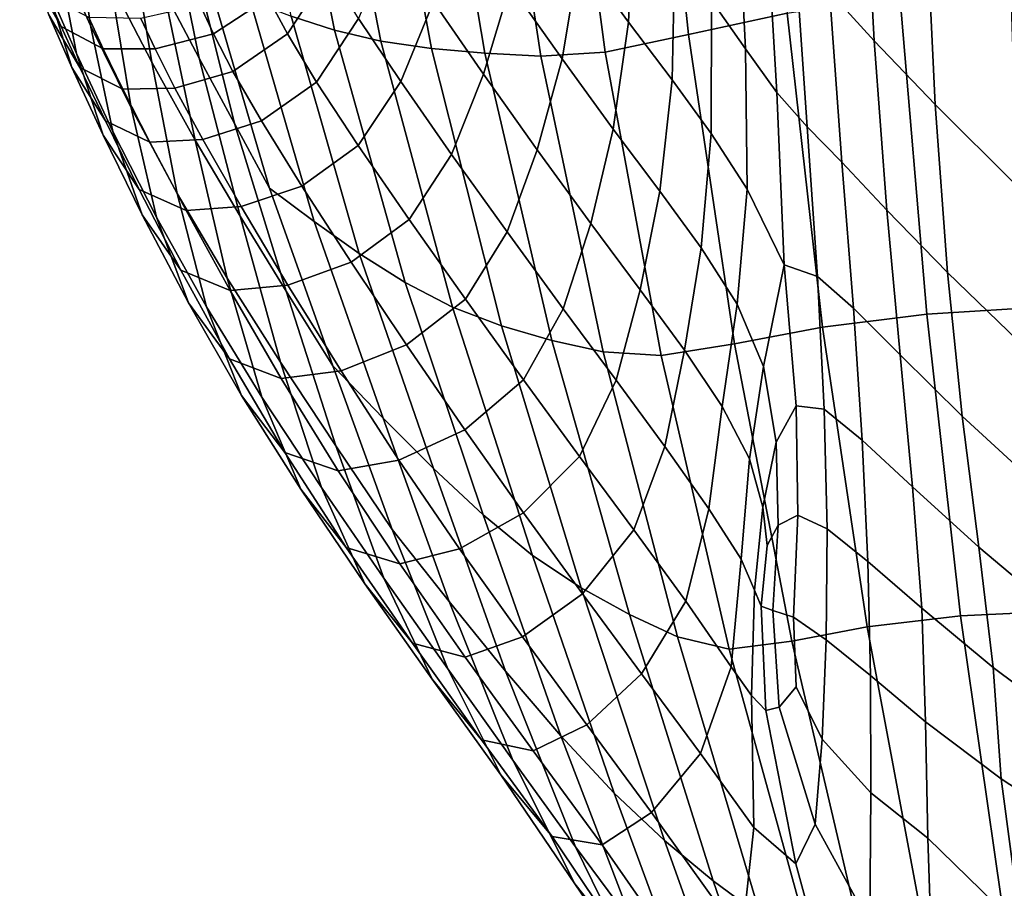
# Model space of a CAD drawing. Units: millimetres. Extents: x -120 to 6136, y -23 to 662.
# Drawn here: x 2697 to 2781, y 112 to 187 of the extents above; entities that cross this region are included whole.
import ezdxf

# ---------------------------------------------------------------- set-up
doc = ezdxf.new("R2010")
doc.units = ezdxf.units.MM
doc.layers.add('72_MDD_ULTRA_D3_ULTRAK_SIEDZISKO', color=7, linetype='Continuous')

# ---------------------------------------------------------------- blocks, each defined once
blk = doc.blocks.new('72MDD_SAVA_D3_ULTRAF_SIEDZISKO')
for points in [[(0.017619, 0.146687, 0.436732), (0.00913, 0.144825, 0.443541), (0.006176, 0.172711, 0.443077), (0.01534, 0.175047, 0.436121)], [(0.00913, 0.144825, 0.443541), (0.001935, 0.143297, 0.450273), (-0.001688, 0.170694, 0.449919), (0.006176, 0.172711, 0.443077)], [(-0.003627, 0.142972, 0.456293), (-0.007737, 0.169876, 0.456002), (-0.001688, 0.170694, 0.449919), (0.001935, 0.143297, 0.450273)], [(-0.008429, 0.143218, 0.462092), (-0.012905, 0.16959, 0.46185), (-0.007737, 0.169876, 0.456002), (-0.003627, 0.142972, 0.456293)], [(-0.025137, 0.146409, 0.487287), (-0.029824, 0.169577, 0.487403), (-0.026265, 0.169379, 0.480629), (-0.021407, 0.145218, 0.480631)], [(-0.021407, 0.145218, 0.480631), (-0.026265, 0.169379, 0.480629), (-0.022302, 0.169301, 0.474086), (-0.017408, 0.144263, 0.474189)], [(-0.013053, 0.143623, 0.468033), (-0.017408, 0.144263, 0.474189), (-0.022302, 0.169301, 0.474086), (-0.017804, 0.169385, 0.467852)], [(-0.008429, 0.143218, 0.462092), (-0.013053, 0.143623, 0.468033), (-0.017804, 0.169385, 0.467852), (-0.012905, 0.16959, 0.46185)], [(0.021277, 0.148547, 0.522809), (0.025144, 0.144284, 0.515872), (0.024173, 0.162071, 0.516218), (0.02025, 0.166343, 0.523335)], [(-0.036303, 0.158695, 0.532445), (-0.033086, 0.142796, 0.531906), (-0.036136, 0.148616, 0.547485), (-0.038521, 0.163732, 0.548165)], [(-0.042443, 0.145599, 0.591682), (-0.045387, 0.152072, 0.605154), (-0.046685, 0.162286, 0.60611), (-0.043948, 0.156094, 0.592527)], [(0.000317, 0.162148, 0.582096), (-0.000291, 0.151696, 0.581249), (0.003944, 0.145897, 0.569184), (0.004397, 0.156638, 0.57002)], [(0.010641, 0.161591, 0.5521), (0.011119, 0.14778, 0.551218), (0.014029, 0.143585, 0.543472), (0.013317, 0.158135, 0.544405)], [(0.025144, 0.144284, 0.515872), (0.0304, 0.138788, 0.50927), (0.02957, 0.156429, 0.509379), (0.024173, 0.162071, 0.516218)], [(-0.042294, 0.161082, 0.578552), (-0.039204, 0.154683, 0.563037), (-0.037171, 0.142442, 0.562347), (-0.040727, 0.149355, 0.577744)], [(-0.036303, 0.158695, 0.532445), (-0.034199, 0.153884, 0.516705), (-0.030047, 0.137142, 0.516308), (-0.033086, 0.142796, 0.531906)], [(0.013317, 0.158135, 0.544405), (0.014029, 0.143585, 0.543472), (0.016752, 0.139816, 0.53625), (0.015841, 0.15493, 0.537185)], [(-0.043667, 0.143186, 0.604328), (-0.046158, 0.148889, 0.615892), (-0.047675, 0.157573, 0.616835), (-0.045387, 0.152072, 0.605154)], [(-0.006269, 0.149085, 0.593265), (-0.001782, 0.142734, 0.580434), (-0.000291, 0.151696, 0.581249), (-0.004648, 0.157837, 0.594112)], [(0.007953, 0.151989, 0.559898), (0.004397, 0.156638, 0.57002), (0.003944, 0.145897, 0.569184), (0.007706, 0.140933, 0.559001)], [(0.037506, 0.131724, 0.503139), (0.036922, 0.14897, 0.502929), (0.02957, 0.156429, 0.509379), (0.0304, 0.138788, 0.50927)], [(-0.042443, 0.145599, 0.591682), (-0.043948, 0.156094, 0.592527), (-0.040727, 0.149355, 0.577744), (-0.038942, 0.138501, 0.577007)], [(-0.036136, 0.148616, 0.547485), (-0.033429, 0.135723, 0.546918), (-0.037171, 0.142442, 0.562347), (-0.039204, 0.154683, 0.563037)], [(-0.008566, 0.141422, 0.59247), (-0.006269, 0.149085, 0.593265), (-0.010478, 0.155217, 0.605746), (-0.012862, 0.147649, 0.60487)], [(0.018335, 0.151915, 0.52995), (0.015841, 0.15493, 0.537185), (0.016752, 0.139816, 0.53625), (0.019361, 0.13688, 0.529143)], [(-0.034199, 0.153884, 0.516705), (-0.032151, 0.149185, 0.500956), (-0.027014, 0.131571, 0.500702), (-0.030047, 0.137142, 0.516308)], [(-0.047928, 0.153263, 0.625062), (-0.046158, 0.148889, 0.615892), (-0.044051, 0.141996, 0.615114), (-0.046053, 0.146521, 0.62415)], [(-0.023585, 0.153514, 0.629484), (-0.027126, 0.148001, 0.628674), (-0.025468, 0.144882, 0.622401), (-0.021877, 0.150372, 0.623151)], [(-0.012862, 0.147649, 0.60487), (-0.016473, 0.153099, 0.615808), (-0.019335, 0.146221, 0.614854), (-0.015699, 0.140776, 0.60404)], [(-0.047506, 0.149979, 0.631232), (-0.044996, 0.145513, 0.630348), (-0.046195, 0.148227, 0.635768), (-0.048559, 0.152635, 0.636815)], [(-0.040514, 0.136476, 0.590968), (-0.043667, 0.143186, 0.604328), (-0.045387, 0.152072, 0.605154), (-0.042443, 0.145599, 0.591682)], [(-0.001782, 0.142734, 0.580434), (0.002637, 0.136652, 0.568316), (0.003944, 0.145897, 0.569184), (-0.000291, 0.151696, 0.581249)], [(0.011119, 0.14778, 0.551218), (0.007953, 0.151989, 0.559898), (0.007706, 0.140933, 0.559001), (0.011087, 0.1363, 0.550262)], [(0.021277, 0.148547, 0.522809), (0.018335, 0.151915, 0.52995), (0.019361, 0.13688, 0.529143), (0.022357, 0.133818, 0.522204)], [(-0.031854, 0.144889, 0.628671), (-0.027126, 0.148001, 0.628674), (-0.028215, 0.150386, 0.633535), (-0.032996, 0.147361, 0.633616)], [(-0.021877, 0.150372, 0.623151), (-0.025468, 0.144882, 0.622401), (-0.02297, 0.140732, 0.61416), (-0.019335, 0.146221, 0.614854)], [(-0.047506, 0.149979, 0.631232), (-0.046053, 0.146521, 0.62415), (-0.043368, 0.141984, 0.623424), (-0.044996, 0.145513, 0.630348)], [(-0.043667, 0.143186, 0.604328), (-0.041348, 0.136142, 0.603669), (-0.044051, 0.141996, 0.615114), (-0.046158, 0.148889, 0.615892)], [(-0.038942, 0.138501, 0.577007), (-0.040727, 0.149355, 0.577744), (-0.037171, 0.142442, 0.562347), (-0.034983, 0.131125, 0.561717)], [(-0.033086, 0.142796, 0.531906), (-0.029547, 0.129151, 0.531465), (-0.033429, 0.135723, 0.546918), (-0.036136, 0.148616, 0.547485)], [(-0.028689, 0.147758, 0.494085), (-0.023159, 0.128695, 0.493996), (-0.027014, 0.131571, 0.500702), (-0.032151, 0.149185, 0.500956)], [(-0.008566, 0.141422, 0.59247), (-0.003934, 0.134891, 0.579643), (-0.001782, 0.142734, 0.580434), (-0.006269, 0.149085, 0.593265)], [(0.027357, 0.148233, 0.430355), (0.038969, 0.149302, 0.424625), (0.040734, 0.1214, 0.426223), (0.02967, 0.120705, 0.431742)], [(-0.041363, 0.143602, 0.629659), (-0.04261, 0.14629, 0.634918), (-0.046195, 0.148227, 0.635768), (-0.044996, 0.145513, 0.630348)], [(-0.031854, 0.144889, 0.628671), (-0.030171, 0.141655, 0.622289), (-0.025468, 0.144882, 0.622401), (-0.027126, 0.148001, 0.628674)], [(-0.025137, 0.146409, 0.487287), (-0.019267, 0.125944, 0.487357), (-0.023159, 0.128695, 0.493996), (-0.028689, 0.147758, 0.494085)], [(0.011119, 0.14778, 0.551218), (0.011087, 0.1363, 0.550262), (0.01418, 0.131492, 0.542528), (0.014029, 0.143585, 0.543472)], [(0.017619, 0.146687, 0.436732), (0.027357, 0.148233, 0.430355), (0.02967, 0.120705, 0.431742), (0.02069, 0.119571, 0.437918)], [(0.021277, 0.148547, 0.522809), (0.022357, 0.133818, 0.522204), (0.026241, 0.129666, 0.515486), (0.025144, 0.144284, 0.515872)], [(-0.036889, 0.143607, 0.629116), (-0.031854, 0.144889, 0.628671), (-0.032996, 0.147361, 0.633616), (-0.038108, 0.146208, 0.634217)], [(-0.008566, 0.141422, 0.59247), (-0.012862, 0.147649, 0.60487), (-0.015699, 0.140776, 0.60404), (-0.011314, 0.134483, 0.59171)], [(-0.046053, 0.146521, 0.62415), (-0.044051, 0.141996, 0.615114), (-0.041169, 0.137383, 0.614534), (-0.043368, 0.141984, 0.623424)], [(-0.036889, 0.143607, 0.629116), (-0.038108, 0.146208, 0.634217), (-0.04261, 0.14629, 0.634918), (-0.041363, 0.143602, 0.629659)], [(-0.025137, 0.146409, 0.487287), (-0.021407, 0.145218, 0.480631), (-0.015301, 0.123444, 0.480853), (-0.019267, 0.125944, 0.487357)], [(-0.015699, 0.140776, 0.60404), (-0.019335, 0.146221, 0.614854), (-0.02297, 0.140732, 0.61416), (-0.019361, 0.135255, 0.603394)], [(0.017619, 0.146687, 0.436732), (0.02069, 0.119571, 0.437918), (0.0131, 0.118144, 0.444533), (0.00913, 0.144825, 0.443541)], [(-0.041363, 0.143602, 0.629659), (-0.044996, 0.145513, 0.630348), (-0.043368, 0.141984, 0.623424), (-0.039654, 0.140103, 0.622906)], [(-0.040514, 0.136476, 0.590968), (-0.042443, 0.145599, 0.591682), (-0.038942, 0.138501, 0.577007), (-0.036759, 0.129085, 0.57641)], [(-0.021407, 0.145218, 0.480631), (-0.017408, 0.144263, 0.474189), (-0.011223, 0.121318, 0.474552), (-0.015301, 0.123444, 0.480853)], [(0.00664, 0.131326, 0.557974), (0.007706, 0.140933, 0.559001), (0.003944, 0.145897, 0.569184), (0.002637, 0.136652, 0.568316)], [(-0.036889, 0.143607, 0.629116), (-0.03517, 0.140215, 0.622546), (-0.030171, 0.141655, 0.622289), (-0.031854, 0.144889, 0.628671)], [(-0.030171, 0.141655, 0.622289), (-0.02771, 0.137373, 0.613936), (-0.02297, 0.140732, 0.61416), (-0.025468, 0.144882, 0.622401)], [(0.00913, 0.144825, 0.443541), (0.0131, 0.118144, 0.444533), (0.006756, 0.117122, 0.451095), (0.001935, 0.143297, 0.450273)], [(-0.036889, 0.143607, 0.629116), (-0.041363, 0.143602, 0.629659), (-0.039654, 0.140103, 0.622906), (-0.03517, 0.140215, 0.622546)], [(-0.013053, 0.143623, 0.468033), (-0.006996, 0.119693, 0.46852), (-0.011223, 0.121318, 0.474552), (-0.017408, 0.144263, 0.474189)], [(-0.008429, 0.143218, 0.462092), (-0.002658, 0.118444, 0.46269), (-0.006996, 0.119693, 0.46852), (-0.013053, 0.143623, 0.468033)], [(0.014029, 0.143585, 0.543472), (0.01418, 0.131492, 0.542528), (0.017362, 0.124959, 0.534741), (0.016752, 0.139816, 0.53625)], [(0.025144, 0.144284, 0.515872), (0.026241, 0.129666, 0.515486), (0.031456, 0.124287, 0.509137), (0.0304, 0.138788, 0.50927)], [(-0.040514, 0.136476, 0.590968), (-0.037983, 0.129266, 0.590432), (-0.041348, 0.136142, 0.603669), (-0.043667, 0.143186, 0.604328)], [(-0.033086, 0.142796, 0.531906), (-0.030047, 0.137142, 0.516308), (-0.025572, 0.122676, 0.515996), (-0.029547, 0.129151, 0.531465)], [(-0.008429, 0.143218, 0.462092), (-0.003627, 0.142972, 0.456293), (0.001755, 0.117444, 0.456995), (-0.002658, 0.118444, 0.46269)], [(-0.003934, 0.134891, 0.579643), (0.00069, 0.128528, 0.567425), (0.002637, 0.136652, 0.568316), (-0.001782, 0.142734, 0.580434)], [(-0.003627, 0.142972, 0.456293), (0.001935, 0.143297, 0.450273), (0.006756, 0.117122, 0.451095), (0.001755, 0.117444, 0.456995)], [(-0.041348, 0.136142, 0.603669), (-0.038256, 0.131456, 0.603216), (-0.041169, 0.137383, 0.614534), (-0.044051, 0.141996, 0.615114)], [(-0.039654, 0.140103, 0.622906), (-0.043368, 0.141984, 0.623424), (-0.041169, 0.137383, 0.614534), (-0.037324, 0.135535, 0.614182)], [(-0.030664, 0.123817, 0.5464), (-0.034983, 0.131125, 0.561717), (-0.037171, 0.142442, 0.562347), (-0.033429, 0.135723, 0.546918)], [(-0.03517, 0.140215, 0.622546), (-0.032757, 0.135763, 0.614002), (-0.02771, 0.137373, 0.613936), (-0.030171, 0.141655, 0.622289)], [(-0.008566, 0.141422, 0.59247), (-0.011314, 0.134483, 0.59171), (-0.006527, 0.127793, 0.578869), (-0.003934, 0.134891, 0.579643)], [(-0.03517, 0.140215, 0.622546), (-0.039654, 0.140103, 0.622906), (-0.037324, 0.135535, 0.614182), (-0.032757, 0.135763, 0.614002)], [(-0.02423, 0.131757, 0.603075), (-0.019361, 0.135255, 0.603394), (-0.02297, 0.140732, 0.61416), (-0.02771, 0.137373, 0.613936)], [(-0.011314, 0.134483, 0.59171), (-0.015699, 0.140776, 0.60404), (-0.019361, 0.135255, 0.603394), (-0.014964, 0.128868, 0.591057)], [(0.010206, 0.126412, 0.549172), (0.011087, 0.1363, 0.550262), (0.007706, 0.140933, 0.559001), (0.00664, 0.131326, 0.557974)], [(0.019361, 0.13688, 0.529143), (0.016752, 0.139816, 0.53625), (0.017362, 0.124959, 0.534741), (0.02024, 0.123956, 0.527858)], [(-0.036759, 0.129085, 0.57641), (-0.038942, 0.138501, 0.577007), (-0.034983, 0.131125, 0.561717), (-0.03246, 0.121336, 0.561253)], [(0.037506, 0.131724, 0.503139), (0.0304, 0.138788, 0.50927), (0.031456, 0.124287, 0.509137), (0.03844, 0.117546, 0.503304)], [(-0.034213, 0.129642, 0.603006), (-0.037324, 0.135535, 0.614182), (-0.041169, 0.137383, 0.614534), (-0.038256, 0.131456, 0.603216)], [(-0.029459, 0.129982, 0.60298), (-0.02423, 0.131757, 0.603075), (-0.02771, 0.137373, 0.613936), (-0.032757, 0.135763, 0.614002)], [(-0.030047, 0.137142, 0.516308), (-0.027014, 0.131571, 0.500702), (-0.02155, 0.11625, 0.50052), (-0.025572, 0.122676, 0.515996)], [(0.022357, 0.133818, 0.522204), (0.019361, 0.13688, 0.529143), (0.02024, 0.123956, 0.527858), (0.023345, 0.121222, 0.521367)], [(-0.037983, 0.129266, 0.590432), (-0.034675, 0.124508, 0.590124), (-0.038256, 0.131456, 0.603216), (-0.041348, 0.136142, 0.603669)], [(-0.040514, 0.136476, 0.590968), (-0.036759, 0.129085, 0.57641), (-0.033996, 0.121677, 0.576023), (-0.037983, 0.129266, 0.590432)], [(0.00496, 0.122806, 0.55685), (0.00664, 0.131326, 0.557974), (0.002637, 0.136652, 0.568316), (0.00069, 0.128528, 0.567425)], [(0.010206, 0.126412, 0.549172), (0.013317, 0.121563, 0.541674), (0.01418, 0.131492, 0.542528), (0.011087, 0.1363, 0.550262)], [(-0.029459, 0.129982, 0.60298), (-0.032757, 0.135763, 0.614002), (-0.037324, 0.135535, 0.614182), (-0.034213, 0.129642, 0.603006)], [(-0.026075, 0.116561, 0.531062), (-0.030664, 0.123817, 0.5464), (-0.033429, 0.135723, 0.546918), (-0.029547, 0.129151, 0.531465)], [(-0.019981, 0.125188, 0.590584), (-0.014964, 0.128868, 0.591057), (-0.019361, 0.135255, 0.603394), (-0.02423, 0.131757, 0.603075)], [(-0.011314, 0.134483, 0.59171), (-0.014964, 0.128868, 0.591057), (-0.010102, 0.12199, 0.578103), (-0.006527, 0.127793, 0.578869)], [(-0.003934, 0.134891, 0.579643), (-0.006527, 0.127793, 0.578869), (-0.001684, 0.121152, 0.566518), (0.00069, 0.128528, 0.567425)], [(0.022357, 0.133818, 0.522204), (0.023345, 0.121222, 0.521367), (0.02737, 0.117183, 0.514994), (0.026241, 0.129666, 0.515486)], [(-0.025435, 0.123217, 0.590269), (-0.019981, 0.125188, 0.590584), (-0.02423, 0.131757, 0.603075), (-0.029459, 0.129982, 0.60298)], [(-0.030413, 0.122741, 0.590093), (-0.034213, 0.129642, 0.603006), (-0.038256, 0.131456, 0.603216), (-0.034675, 0.124508, 0.590124)], [(-0.027678, 0.113553, 0.546094), (-0.03246, 0.121336, 0.561253), (-0.034983, 0.131125, 0.561717), (-0.030664, 0.123817, 0.5464)], [(-0.023159, 0.128695, 0.493996), (-0.017209, 0.111728, 0.493992), (-0.02155, 0.11625, 0.50052), (-0.027014, 0.131571, 0.500702)], [(0.008772, 0.117585, 0.547837), (0.010206, 0.126412, 0.549172), (0.00664, 0.131326, 0.557974), (0.00496, 0.122806, 0.55685)], [(0.013317, 0.121563, 0.541674), (0.015599, 0.116181, 0.535721), (0.017362, 0.124959, 0.534741), (0.01418, 0.131492, 0.542528)], [(-0.025435, 0.123217, 0.590269), (-0.029459, 0.129982, 0.60298), (-0.034213, 0.129642, 0.603006), (-0.030413, 0.122741, 0.590093)], [(-0.037983, 0.129266, 0.590432), (-0.033996, 0.121677, 0.576023), (-0.030474, 0.116842, 0.575915), (-0.034675, 0.124508, 0.590124)], [(-0.036759, 0.129085, 0.57641), (-0.03246, 0.121336, 0.561253), (-0.029425, 0.113681, 0.56106), (-0.033996, 0.121677, 0.576023)], [(-0.026075, 0.116561, 0.531062), (-0.029547, 0.129151, 0.531465), (-0.025572, 0.122676, 0.515996), (-0.021305, 0.10934, 0.515711)], [(0.026241, 0.129666, 0.515486), (0.02737, 0.117183, 0.514994), (0.032714, 0.1119, 0.508943), (0.031456, 0.124287, 0.509137)], [(-0.019267, 0.125944, 0.487357), (-0.012883, 0.107379, 0.487532), (-0.017209, 0.111728, 0.493992), (-0.023159, 0.128695, 0.493996)], [(-0.019981, 0.125188, 0.590584), (-0.015211, 0.118047, 0.577338), (-0.010102, 0.12199, 0.578103), (-0.014964, 0.128868, 0.591057)], [(0.00496, 0.122806, 0.55685), (0.00069, 0.128528, 0.567425), (-0.001684, 0.121152, 0.566518), (0.00287, 0.11501, 0.55566)], [(-0.006527, 0.127793, 0.578869), (-0.010102, 0.12199, 0.578103), (-0.005096, 0.115038, 0.565485), (-0.001684, 0.121152, 0.566518)], [(-0.019267, 0.125944, 0.487357), (-0.015301, 0.123444, 0.480853), (-0.008584, 0.103374, 0.481207), (-0.012883, 0.107379, 0.487532)], [(0.008772, 0.117585, 0.547837), (0.012024, 0.112729, 0.540306), (0.013317, 0.121563, 0.541674), (0.010206, 0.126412, 0.549172)], [(-0.025435, 0.123217, 0.590269), (-0.020847, 0.115813, 0.57666), (-0.015211, 0.118047, 0.577338), (-0.019981, 0.125188, 0.590584)], [(0.016679, 0.109665, 0.531554), (0.018407, 0.112799, 0.529964), (0.017362, 0.124959, 0.534741), (0.015599, 0.116181, 0.535721)], [(0.020816, 0.112505, 0.525758), (0.02024, 0.123956, 0.527858), (0.017362, 0.124959, 0.534741), (0.018407, 0.112799, 0.529964)], [(-0.030413, 0.122741, 0.590093), (-0.034675, 0.124508, 0.590124), (-0.030474, 0.116842, 0.575915), (-0.026013, 0.115149, 0.576157)], [(0.03844, 0.117546, 0.503304), (0.031456, 0.124287, 0.509137), (0.032714, 0.1119, 0.508943), (0.039773, 0.105432, 0.503419)], [(-0.022533, 0.105745, 0.530933), (-0.027678, 0.113553, 0.546094), (-0.030664, 0.123817, 0.5464), (-0.026075, 0.116561, 0.531062)], [(-0.025435, 0.123217, 0.590269), (-0.030413, 0.122741, 0.590093), (-0.026013, 0.115149, 0.576157), (-0.020847, 0.115813, 0.57666)], [(-0.015301, 0.123444, 0.480853), (-0.011223, 0.121318, 0.474552), (-0.004328, 0.099885, 0.475087), (-0.008584, 0.103374, 0.481207)], [(0.024095, 0.109825, 0.520144), (0.023345, 0.121222, 0.521367), (0.02024, 0.123956, 0.527858), (0.020816, 0.112505, 0.525758)], [(-0.021305, 0.10934, 0.515711), (-0.025572, 0.122676, 0.515996), (-0.02155, 0.11625, 0.50052), (-0.016447, 0.102135, 0.500353)], [(0.008772, 0.117585, 0.547837), (0.00496, 0.122806, 0.55685), (0.00287, 0.11501, 0.55566), (0.007078, 0.10929, 0.546145)], [(-0.033996, 0.121677, 0.576023), (-0.029425, 0.113681, 0.56106), (-0.025699, 0.108762, 0.561245), (-0.030474, 0.116842, 0.575915)], [(-0.015211, 0.118047, 0.577338), (-0.010171, 0.110714, 0.564212), (-0.005096, 0.115038, 0.565485), (-0.010102, 0.12199, 0.578103)], [(0.012024, 0.112729, 0.540306), (0.014384, 0.10822, 0.534579), (0.015599, 0.116181, 0.535721), (0.013317, 0.121563, 0.541674)], [(-0.027678, 0.113553, 0.546094), (-0.024309, 0.105587, 0.546162), (-0.029425, 0.113681, 0.56106), (-0.03246, 0.121336, 0.561253)], [(-0.006996, 0.119693, 0.46852), (-0.000128, 0.097084, 0.469239), (-0.004328, 0.099885, 0.475087), (-0.011223, 0.121318, 0.474552)], [(0.00287, 0.11501, 0.55566), (-0.001684, 0.121152, 0.566518), (-0.005096, 0.115038, 0.565485), (-0.000268, 0.108429, 0.554156)], [(0.02069, 0.119571, 0.437918), (0.02967, 0.120705, 0.431742), (0.032571, 0.094658, 0.433663), (0.024532, 0.093717, 0.439638)], [(0.024095, 0.109825, 0.520144), (0.028433, 0.105802, 0.514328), (0.02737, 0.117183, 0.514994), (0.023345, 0.121222, 0.521367)], [(0.02967, 0.120705, 0.431742), (0.040734, 0.1214, 0.426223), (0.0429, 0.09515, 0.428321), (0.032571, 0.094658, 0.433663)], [(-0.002658, 0.118444, 0.46269), (0.00403, 0.094799, 0.463594), (-0.000128, 0.097084, 0.469239), (-0.006996, 0.119693, 0.46852)], [(0.02069, 0.119571, 0.437918), (0.024532, 0.093717, 0.439638), (0.018021, 0.092478, 0.446036), (0.0131, 0.118144, 0.444533)], [(-0.020847, 0.115813, 0.57666), (-0.015854, 0.108114, 0.562941), (-0.010171, 0.110714, 0.564212), (-0.015211, 0.118047, 0.577338)], [(-0.002658, 0.118444, 0.46269), (0.001755, 0.117444, 0.456995), (0.008159, 0.092858, 0.458085), (0.00403, 0.094799, 0.463594)], [(0.0131, 0.118144, 0.444533), (0.018021, 0.092478, 0.446036), (0.012642, 0.091801, 0.452381), (0.006756, 0.117122, 0.451095)], [(0.001755, 0.117444, 0.456995), (0.006756, 0.117122, 0.451095), (0.012642, 0.091801, 0.452381), (0.008159, 0.092858, 0.458085)], [(0.008772, 0.117585, 0.547837), (0.007078, 0.10929, 0.546145), (0.010884, 0.103917, 0.53782), (0.012024, 0.112729, 0.540306)], [(-0.026013, 0.115149, 0.576157), (-0.030474, 0.116842, 0.575915), (-0.025699, 0.108762, 0.561245), (-0.021102, 0.107185, 0.561912)], [(-0.022533, 0.105745, 0.530933), (-0.026075, 0.116561, 0.531062), (-0.021305, 0.10934, 0.515711), (-0.017145, 0.09792, 0.515771)], [(0.028433, 0.105802, 0.514328), (0.034148, 0.100599, 0.508657), (0.032714, 0.1119, 0.508943), (0.02737, 0.117183, 0.514994)], [(-0.020847, 0.115813, 0.57666), (-0.026013, 0.115149, 0.576157), (-0.021102, 0.107185, 0.561912), (-0.015854, 0.108114, 0.562941)], [(-0.01152, 0.095917, 0.494003), (-0.016447, 0.102135, 0.500353), (-0.02155, 0.11625, 0.50052), (-0.017209, 0.111728, 0.493992)], [(0.015521, 0.104043, 0.530977), (0.016679, 0.109665, 0.531554), (0.015599, 0.116181, 0.535721), (0.014384, 0.10822, 0.534579)], [(-0.005109, 0.10357, 0.552084), (-0.000268, 0.108429, 0.554156), (-0.005096, 0.115038, 0.565485), (-0.010171, 0.110714, 0.564212)], [(0.007078, 0.10929, 0.546145), (0.00287, 0.11501, 0.55566), (-0.000268, 0.108429, 0.554156), (0.004393, 0.102091, 0.54385)], [(-0.024309, 0.105587, 0.546162), (-0.020395, 0.100572, 0.546768), (-0.025699, 0.108762, 0.561245), (-0.029425, 0.113681, 0.56106)], [(-0.022533, 0.105745, 0.530933), (-0.018785, 0.097419, 0.531313), (-0.024309, 0.105587, 0.546162), (-0.027678, 0.113553, 0.546094)], [(0.012024, 0.112729, 0.540306), (0.010884, 0.103917, 0.53782), (0.013672, 0.099557, 0.531671), (0.014384, 0.10822, 0.534579)], [(0.016851, 0.10249, 0.528592), (0.018542, 0.10336, 0.526931), (0.018407, 0.112799, 0.529964), (0.016679, 0.109665, 0.531554)], [(0.021074, 0.10217, 0.523416), (0.020816, 0.112505, 0.525758), (0.018407, 0.112799, 0.529964), (0.018542, 0.10336, 0.526931)], [(0.024591, 0.099348, 0.518717), (0.024095, 0.109825, 0.520144), (0.020816, 0.112505, 0.525758), (0.021074, 0.10217, 0.523416)], [(-0.006649, 0.08991, 0.487728), (-0.01152, 0.095917, 0.494003), (-0.017209, 0.111728, 0.493992), (-0.012883, 0.107379, 0.487532)], [(0.041555, 0.094377, 0.503477), (0.039773, 0.105432, 0.503419), (0.032714, 0.1119, 0.508943), (0.034148, 0.100599, 0.508657)], [(-0.010618, 0.100466, 0.549903), (-0.005109, 0.10357, 0.552084), (-0.010171, 0.110714, 0.564212), (-0.015854, 0.108114, 0.562941)], [(0.015902, 0.100726, 0.52903), (0.016851, 0.10249, 0.528592), (0.016679, 0.109665, 0.531554), (0.015521, 0.104043, 0.530977)], [(0.024591, 0.099348, 0.518717), (0.029233, 0.095319, 0.513504), (0.028433, 0.105802, 0.514328), (0.024095, 0.109825, 0.520144)], [(-0.015772, 0.099166, 0.548073), (-0.021102, 0.107185, 0.561912), (-0.025699, 0.108762, 0.561245), (-0.020395, 0.100572, 0.546768)], [(-0.017145, 0.09792, 0.515771), (-0.021305, 0.10934, 0.515711), (-0.016447, 0.102135, 0.500353), (-0.011638, 0.090086, 0.500609)], [(0.007078, 0.10929, 0.546145), (0.004393, 0.102091, 0.54385), (0.0089, 0.095949, 0.5343), (0.010884, 0.103917, 0.53782)], [(-0.010618, 0.100466, 0.549903), (-0.015854, 0.108114, 0.562941), (-0.021102, 0.107185, 0.561912), (-0.015772, 0.099166, 0.548073)], [(-0.000031, 0.096567, 0.540702), (0.004393, 0.102091, 0.54385), (-0.000268, 0.108429, 0.554156), (-0.005109, 0.10357, 0.552084)], [(0.015521, 0.104043, 0.530977), (0.014384, 0.10822, 0.534579), (0.013672, 0.099557, 0.531671), (0.014823, 0.096876, 0.528682)], [(-0.006649, 0.08991, 0.487728), (-0.012883, 0.107379, 0.487532), (-0.008584, 0.103374, 0.481207), (-0.001891, 0.084327, 0.481605)], [(-0.018785, 0.097419, 0.531313), (-0.014695, 0.0923, 0.532436), (-0.020395, 0.100572, 0.546768), (-0.024309, 0.105587, 0.546162)], [(-0.022533, 0.105745, 0.530933), (-0.017145, 0.09792, 0.515771), (-0.012988, 0.089202, 0.516495), (-0.018785, 0.097419, 0.531313)], [(0.029233, 0.095319, 0.513504), (0.035392, 0.090221, 0.508259), (0.034148, 0.100599, 0.508657), (0.028433, 0.105802, 0.514328)], [(0.010884, 0.103917, 0.53782), (0.0089, 0.095949, 0.5343), (0.012814, 0.090262, 0.526683), (0.013672, 0.099557, 0.531671)], [(0.015902, 0.100726, 0.52903), (0.015521, 0.104043, 0.530977), (0.014823, 0.096876, 0.528682), (0.015386, 0.095519, 0.52737)], [(-0.005199, 0.092856, 0.537376), (-0.000031, 0.096567, 0.540702), (-0.005109, 0.10357, 0.552084), (-0.010618, 0.100466, 0.549903)], [(-0.001891, 0.084327, 0.481605), (-0.008584, 0.103374, 0.481207), (-0.004328, 0.099885, 0.475087), (0.002698, 0.07938, 0.47571)], [(0.016851, 0.10249, 0.528592), (0.016409, 0.095132, 0.526256), (0.018184, 0.094546, 0.524534), (0.018542, 0.10336, 0.526931)], [(0.021074, 0.10217, 0.523416), (0.018542, 0.10336, 0.526931), (0.018184, 0.094546, 0.524534), (0.021003, 0.092595, 0.521403)], [(-0.006029, 0.082205, 0.494367), (-0.011638, 0.090086, 0.500609), (-0.016447, 0.102135, 0.500353), (-0.01152, 0.095917, 0.494003)], [(-0.000031, 0.096567, 0.540702), (0.005057, 0.089659, 0.52982), (0.0089, 0.095949, 0.5343), (0.004393, 0.102091, 0.54385)], [(0.015902, 0.100726, 0.52903), (0.015386, 0.095519, 0.52737), (0.016409, 0.095132, 0.526256), (0.016851, 0.10249, 0.528592)], [(0.024591, 0.099348, 0.518717), (0.021074, 0.10217, 0.523416), (0.021003, 0.092595, 0.521403), (0.024814, 0.089511, 0.517268)], [(-0.010126, 0.091106, 0.534539), (-0.015772, 0.099166, 0.548073), (-0.020395, 0.100572, 0.546768), (-0.014695, 0.0923, 0.532436)], [(-0.005199, 0.092856, 0.537376), (-0.010618, 0.100466, 0.549903), (-0.015772, 0.099166, 0.548073), (-0.010126, 0.091106, 0.534539)], [(0.043458, 0.084187, 0.503464), (0.041555, 0.094377, 0.503477), (0.034148, 0.100599, 0.508657), (0.035392, 0.090221, 0.508259)], [(0.007061, 0.07528, 0.470118), (0.002698, 0.07938, 0.47571), (-0.004328, 0.099885, 0.475087), (-0.000128, 0.097084, 0.469239)], [(0.014823, 0.096876, 0.528682), (0.013672, 0.099557, 0.531671), (0.012814, 0.090262, 0.526683), (0.014568, 0.087793, 0.523766)], [(0.024591, 0.099348, 0.518717), (0.024814, 0.089511, 0.517268), (0.029568, 0.08553, 0.512536), (0.029233, 0.095319, 0.513504)], [(-0.017145, 0.09792, 0.515771), (-0.011638, 0.090086, 0.500609), (-0.007056, 0.080961, 0.501695), (-0.012988, 0.089202, 0.516495)], [(-0.018785, 0.097419, 0.531313), (-0.012988, 0.089202, 0.516495), (-0.008731, 0.083973, 0.518201), (-0.014695, 0.0923, 0.532436)], [(0.011255, 0.071816, 0.464754), (0.007061, 0.07528, 0.470118), (-0.000128, 0.097084, 0.469239), (0.00403, 0.094799, 0.463594)], [(0.015386, 0.095519, 0.52737), (0.014823, 0.096876, 0.528682), (0.014568, 0.087793, 0.523766), (0.015779, 0.08649, 0.522783)], [(-0.005199, 0.092856, 0.537376), (0.000343, 0.08527, 0.525189), (0.005057, 0.089659, 0.52982), (-0.000031, 0.096567, 0.540702)], [(-0.00063, 0.074726, 0.488228), (-0.006029, 0.082205, 0.494367), (-0.01152, 0.095917, 0.494003), (-0.006649, 0.08991, 0.487728)], [(0.005057, 0.089659, 0.52982), (0.010151, 0.082798, 0.519186), (0.012814, 0.090262, 0.526683), (0.0089, 0.095949, 0.5343)], [(0.015386, 0.095519, 0.52737), (0.015779, 0.08649, 0.522783), (0.01694, 0.086804, 0.522557), (0.016409, 0.095132, 0.526256)], [(0.016409, 0.095132, 0.526256), (0.01694, 0.086804, 0.522557), (0.018401, 0.088552, 0.522355), (0.018184, 0.094546, 0.524534)], [(0.029233, 0.095319, 0.513504), (0.029568, 0.08553, 0.512536), (0.036078, 0.0806, 0.507728), (0.035392, 0.090221, 0.508259)], [(0.036076, 0.070294, 0.436056), (0.032571, 0.094658, 0.433663), (0.0429, 0.09515, 0.428321), (0.045519, 0.070895, 0.430842)], [(0.011255, 0.071816, 0.464754), (0.00403, 0.094799, 0.463594), (0.008159, 0.092858, 0.458085), (0.015336, 0.068776, 0.459541)], [(0.021003, 0.092595, 0.521403), (0.018184, 0.094546, 0.524534), (0.018401, 0.088552, 0.522355), (0.020647, 0.084022, 0.519001)], [(0.029122, 0.069148, 0.44185), (0.024532, 0.093717, 0.439638), (0.032571, 0.094658, 0.433663), (0.036076, 0.070294, 0.436056)], [(0.029122, 0.069148, 0.44185), (0.023827, 0.067639, 0.44803), (0.018021, 0.092478, 0.446036), (0.024532, 0.093717, 0.439638)], [(-0.005199, 0.092856, 0.537376), (-0.010126, 0.091106, 0.534539), (-0.004271, 0.083019, 0.521207), (0.000343, 0.08527, 0.525189)], [(0.015336, 0.068776, 0.459541), (0.008159, 0.092858, 0.458085), (0.012642, 0.091801, 0.452381), (0.019461, 0.066967, 0.454126)], [(0.024814, 0.089511, 0.517268), (0.021003, 0.092595, 0.521403), (0.020647, 0.084022, 0.519001), (0.024848, 0.079402, 0.5143)], [(-0.010126, 0.091106, 0.534539), (-0.014695, 0.0923, 0.532436), (-0.008731, 0.083973, 0.518201), (-0.004271, 0.083019, 0.521207)], [(0.023827, 0.067639, 0.44803), (0.019461, 0.066967, 0.454126), (0.012642, 0.091801, 0.452381), (0.018021, 0.092478, 0.446036)], [(-0.006029, 0.082205, 0.494367), (-0.000675, 0.071541, 0.49542), (-0.007056, 0.080961, 0.501695), (-0.011638, 0.090086, 0.500609)], [(0.014744, 0.076404, 0.515301), (0.014568, 0.087793, 0.523766), (0.012814, 0.090262, 0.526683), (0.010151, 0.082798, 0.519186)], [(0.043458, 0.084187, 0.503464), (0.035392, 0.090221, 0.508259), (0.036078, 0.0806, 0.507728), (0.045153, 0.07467, 0.503365)], [(-0.012988, 0.089202, 0.516495), (-0.007056, 0.080961, 0.501695), (-0.002635, 0.075618, 0.504015), (-0.008731, 0.083973, 0.518201)], [(-0.00063, 0.074726, 0.488228), (-0.006649, 0.08991, 0.487728), (-0.001891, 0.084327, 0.481605), (0.004352, 0.068048, 0.482297)], [(0.000343, 0.08527, 0.525189), (0.005944, 0.077697, 0.513171), (0.010151, 0.082798, 0.519186), (0.005057, 0.089659, 0.52982)], [(0.024814, 0.089511, 0.517268), (0.024848, 0.079402, 0.5143), (0.029763, 0.075484, 0.509941), (0.029568, 0.08553, 0.512536)], [(0.020052, 0.076705, 0.515485), (0.020647, 0.084022, 0.519001), (0.018401, 0.088552, 0.522355), (0.01694, 0.086804, 0.522557)], [(0.018368, 0.073282, 0.513404), (0.015779, 0.08649, 0.522783), (0.014568, 0.087793, 0.523766), (0.014744, 0.076404, 0.515301)], [(0.018368, 0.073282, 0.513404), (0.020052, 0.076705, 0.515485), (0.01694, 0.086804, 0.522557), (0.015779, 0.08649, 0.522783)], [(0.000343, 0.08527, 0.525189), (-0.004271, 0.083019, 0.521207), (0.00169, 0.074917, 0.507977), (0.005944, 0.077697, 0.513171)], [(0.029568, 0.08553, 0.512536), (0.029763, 0.075484, 0.509941), (0.037802, 0.067643, 0.504234), (0.036078, 0.0806, 0.507728)], [(0.004352, 0.068048, 0.482297), (-0.001891, 0.084327, 0.481605), (0.002698, 0.07938, 0.47571), (0.009058, 0.062108, 0.476719)], [(-0.004271, 0.083019, 0.521207), (-0.008731, 0.083973, 0.518201), (-0.002635, 0.075618, 0.504015), (0.00169, 0.074917, 0.507977)], [(0.024771, 0.068096, 0.508293), (0.024848, 0.079402, 0.5143), (0.020647, 0.084022, 0.519001), (0.020052, 0.076705, 0.515485)], [(0.013722, 0.06682, 0.506599), (0.014744, 0.076404, 0.515301), (0.010151, 0.082798, 0.519186), (0.005944, 0.077697, 0.513171)], [(-0.00063, 0.074726, 0.488228), (0.005115, 0.063017, 0.489312), (-0.000675, 0.071541, 0.49542), (-0.006029, 0.082205, 0.494367)], [(-0.000675, 0.071541, 0.49542), (0.004605, 0.064869, 0.497501), (-0.002635, 0.075618, 0.504015), (-0.007056, 0.080961, 0.501695)], [(0.045153, 0.07467, 0.503365), (0.036078, 0.0806, 0.507728), (0.037802, 0.067643, 0.504234), (0.048566, 0.06257, 0.50053)], [(0.013631, 0.05684, 0.471639), (0.009058, 0.062108, 0.476719), (0.002698, 0.07938, 0.47571), (0.007061, 0.07528, 0.470118)], [(0.024771, 0.068096, 0.508293), (0.030142, 0.064224, 0.504209), (0.029763, 0.075484, 0.509941), (0.024848, 0.079402, 0.5143)], [(0.013722, 0.06682, 0.506599), (0.005944, 0.077697, 0.513171), (0.00169, 0.074917, 0.507977), (0.009874, 0.063136, 0.500947)], [(0.024047, 0.052463, 0.497675), (0.024771, 0.068096, 0.508293), (0.020052, 0.076705, 0.515485), (0.018368, 0.073282, 0.513404)], [(0.009874, 0.063136, 0.500947), (0.00169, 0.074917, 0.507977), (-0.002635, 0.075618, 0.504015), (0.004605, 0.064869, 0.497501)], [(0.024047, 0.052463, 0.497675), (0.018368, 0.073282, 0.513404), (0.014744, 0.076404, 0.515301), (0.013722, 0.06682, 0.506599)], [(0.018068, 0.052062, 0.466759), (0.013631, 0.05684, 0.471639), (0.007061, 0.07528, 0.470118), (0.011255, 0.071816, 0.464754)], [(0.030142, 0.064224, 0.504209), (0.037318, 0.057639, 0.499378), (0.037802, 0.067643, 0.504234), (0.029763, 0.075484, 0.509941)], [(-0.00063, 0.074726, 0.488228), (0.004352, 0.068048, 0.482297), (0.009721, 0.056283, 0.483533), (0.005115, 0.063017, 0.489312)], [(0.005115, 0.063017, 0.489312), (0.010793, 0.055333, 0.491076), (0.004605, 0.064869, 0.497501), (-0.000675, 0.071541, 0.49542)], [(0.018068, 0.052062, 0.466759), (0.011255, 0.071816, 0.464754), (0.015336, 0.068776, 0.459541), (0.022366, 0.047593, 0.461782)]]:
    blk.add_3dface(points)

msp = doc.modelspace()

# ---------------------------------------------------------------- block references
at = {"layer": '72_MDD_ULTRA_D3_ULTRAK_SIEDZISKO', "color": 0, "xscale": 1000, "yscale": 1000, "zscale": 1000}
msp.add_blockref('72MDD_SAVA_D3_ULTRAF_SIEDZISKO', (2745.079, 40.433, 94.075), dxfattribs=at)

doc.saveas('drawing.dxf')
